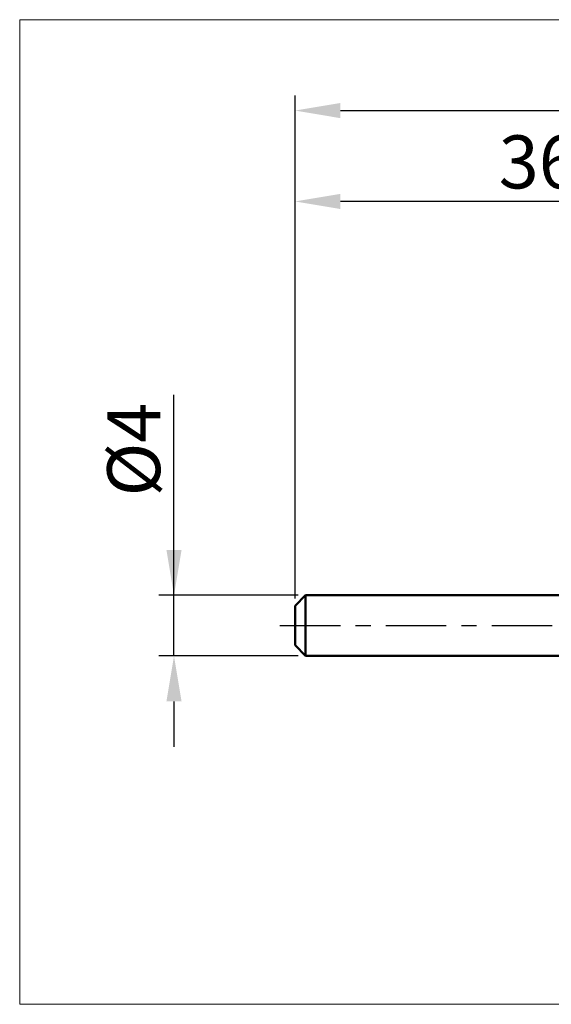
# Model space of a CAD drawing. Extents: x -18 to 90, y -25 to 40.
# Drawn here: x -18 to 17, y -25 to 40 of the extents above; entities that cross this region are included whole.
import ezdxf

# ---------------------------------------------------------------- set-up
doc = ezdxf.new("R2010")
doc.units = 0
doc.header["$MEASUREMENT"] = 0
doc.linetypes.add('LONGDASHDASH', pattern=[7, 4, -1, 1, -1])
doc.layers.get('Defpoints').update_dxf_attribs({"linetype": 'CONTINUOUS'})
for name, color, linetype, lineweight in [('INFTOTAL', 9, 'CONTINUOUS', 18), ('SK1', 4, 'CONTINUOUS', 50), ('SK2', 7, 'CONTINUOUS', 25), ('SK4', 2, 'LONGDASHDASH', 25)]:
    doc.layers.add(name, color=color, linetype=linetype, lineweight=lineweight)
doc.styles.add('Monospac821 BT', font='Monos.ttf', dxfattribs={"height": 3.5})
doc.dimstyles.get("Standard").update_dxf_attribs({"dimtxt": 3.5, "dimasz": 3, "dimexe": 1, "dimexo": 0.5, "dimgap": 0.8, "dimtad": 1, "dimtoh": 1, "dimzin": 1, "dimdsep": 46, "dimtxsty": 'Monospac821 BT', "dimcen": 2.5, "dimadec": 1, "dimazin": 0, "dimtfac": 1, "dimtdec": 4, "dimtix": 1, "dimtmove": 1, "dimatfit": 3, "dimfxl": 1, "dimtolj": 1, "dimtzin": 1, "dimarcsym": 0})

# ---------------------------------------------------------------- blocks, each defined once
blk = doc.blocks.new('*D0')
at = {"layer": 'Defpoints', "color": 0}
for p in [(50, 34), (0, 1.3), (50, 0.4)]:
    blk.add_point(p, dxfattribs=at)
at = {"layer": 'SK2', "color": 0, "lineweight": -2}
for p, q in [((0, 1.8), (0, 35)), ((50, 0.9), (50, 35)), ((3, 34), (47, 34))]:
    blk.add_line(p, q, dxfattribs=at)
at = {"layer": 'SK2', "color": 0}
for points in [[(3, 34.5), (3, 33.5), (0, 34)], [(47, 33.5), (47, 34.5), (50, 34)]]:
    blk.add_solid(points, dxfattribs=at)
at = {"layer": 'SK2', "color": 0, "linetype": 'ByBlock', "insert": (25, 36.61125), "char_height": 3.5, "attachment_point": 5}
blk.add_mtext('\\A1;50', dxfattribs=at)
blk = doc.blocks.new('*D3')
at = {"layer": 'Defpoints', "color": 0}
for p in [(-8, 2), (0.7, 2), (0.7, -2)]:
    blk.add_point(p, dxfattribs=at)
at = {"layer": 'SK2', "color": 0, "lineweight": -2}
for p, q in [((-8, 2), (-8, 15.242)), ((-8, 5), (-8, 8)), ((0.2, 2), (-9, 2)), ((-8, -2), (-8, 2)), ((0.2, -2), (-9, -2)), ((-8, -5), (-8, -8))]:
    blk.add_line(p, q, dxfattribs=at)
at = {"layer": 'SK2', "color": 0}
for points in [[(-8.5, 5), (-7.5, 5), (-8, 2)], [(-7.5, -5), (-8.5, -5), (-8, -2)]]:
    blk.add_solid(points, dxfattribs=at)
at = {"layer": 'SK2', "color": 0, "linetype": 'ByBlock', "insert": (-10.662, 11.621), "char_height": 3.5, "attachment_point": 5, "rotation": 90}
blk.add_mtext('\\A1;%%c4', dxfattribs=at)
blk = doc.blocks.new('*D4')
at = {"layer": 'Defpoints', "color": 0}
for p in [(0, 28), (36.2, 2), (0, 1.3)]:
    blk.add_point(p, dxfattribs=at)
at = {"layer": 'SK2', "color": 0, "lineweight": -2}
for p, q in [((0, 1.8), (0, 29)), ((36.2, 2.5), (36.2, 29)), ((33.2, 28), (3, 28))]:
    blk.add_line(p, q, dxfattribs=at)
at = {"layer": 'SK2', "color": 0}
for points in [[(3, 28.5), (3, 27.5), (0, 28)], [(33.2, 27.5), (33.2, 28.5), (36.2, 28)]]:
    blk.add_solid(points, dxfattribs=at)
at = {"layer": 'SK2', "color": 0, "linetype": 'ByBlock', "insert": (18.1, 30.61125), "char_height": 3.5, "attachment_point": 5}
blk.add_mtext('\\A1;36.2', dxfattribs=at)

msp = doc.modelspace()

# ---------------------------------------------------------------- linework, layer by layer
at = {"layer": 'INFTOTAL'}
for p, q in [((-18.2, 40), (90, 40)), ((-18.2, -25), (-18.2, 40)), ((90, -25), (-18.2, -25))]:
    msp.add_line(p, q, dxfattribs=at)
at = {"layer": 'SK1'}
for p, q in [((0.7, 2), (0, 1.3)), ((36.2, 2), (0.7, 2)), ((0.7, 2), (0.7, -2)), ((0, 1.3), (0, -1.3)), ((0.7, -2), (0, -1.3)), ((36.2, -2), (0.7, -2))]:
    msp.add_line(p, q, dxfattribs=at)
at = {"layer": 'SK4'}
msp.add_line((-1, 0), (51, 0), dxfattribs=at)

# ---------------------------------------------------------------- dimensions: what is measured, and where the dimension line sits
at = {"layer": 'SK2'}
for base, p1, p2, override, picture, middle in [((50, 34), (0, 1.3), (50, 0.4), {"dimtoh": 0, "dimdec": 0, "dimtmove": 0}, '*D0', (25, 34)), ((0, 28), (36.2, 2), (0, 1.3), {"dimtoh": 0, "dimdec": 1, "dimtmove": 0}, '*D4', (18.1, 28))]:
    dim = msp.add_linear_dim(base=base, p1=p1, p2=p2, dimstyle='STANDARD', override=override, dxfattribs=at)
    dim.commit()
    dim.dimension.update_dxf_attribs({"geometry": picture, "text_midpoint": middle, "dimtype": 160})
dim = msp.add_linear_dim(base=(-8, 2), p1=(0.7, -2), p2=(0.7, 2), angle=270, text='%%c<>', dimstyle='STANDARD', override={"dimtoh": 0, "dimdec": 0, "dimtmove": 0}, dxfattribs=at)
dim.commit()
dim.dimension.update_dxf_attribs({"geometry": '*D3', "text_midpoint": (-8, 11.621), "dimtype": 160})

doc.saveas('drawing.dxf')
